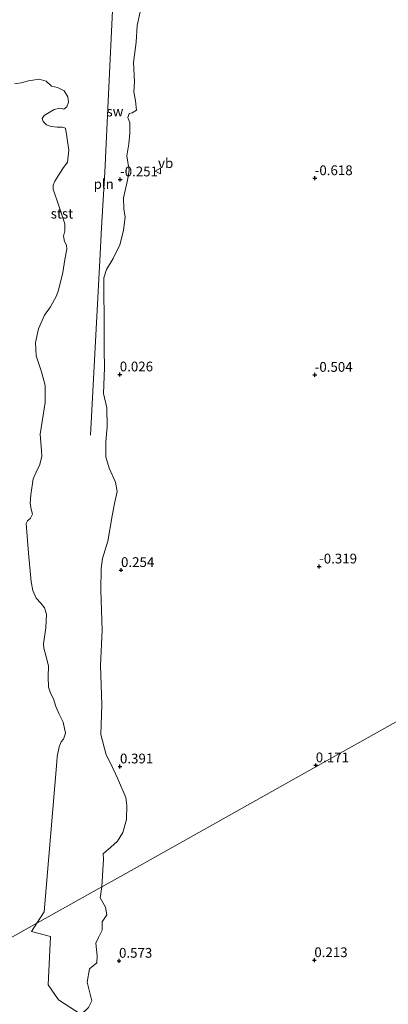
# Model space of a CAD drawing. Units: metres. Extents: x 50000 to 60008, y 393750 to 400003.
# Drawn here: x 54124 to 54219, y 394639 to 394891 of the extents above; entities that cross this region are included whole.
import ezdxf
from ezdxf.enums import TextEntityAlignment as Align

# ---------------------------------------------------------------- set-up
doc = ezdxf.new("R2010")
doc.units = ezdxf.units.M
doc.layers.get('0').update_dxf_attribs({"lineweight": 25})
for name, color, linetype, lineweight in [('B-ME-GW-HOOGTEPUNT-S-B1', 10, 'Continuous', 25), ('B-ME-IE-GRONDWERKLIJN-GROND_NIETINGERICHT-GV-B6', 253, 'Continuous', 18), ('B-ME-IE-HULPGEOMETRIE-L-B1', 53, 'Continuous', 18), ('B-ME-IE-INRICHTINGSELEMENT-L-B1', 253, 'Continuous', 18), ('B-ME-OB-BEKLEDING-GV-B6', 253, 'Continuous', 18), ('B-ME-VW-MEUBILAIR_WEGMEUBILAIR-VERKEERSBORD-S-B1', 8, 'Continuous', 18)]:
    doc.layers.add(name, color=color, linetype=linetype, lineweight=lineweight)
doc.styles.add('NLCS-ISO', font='NLCS-ISO.TTF')

# ---------------------------------------------------------------- blocks, each defined once
blk = doc.blocks.new('verkeersbord')
for p, q in [((0, 0.75), (-0.75, -0.625)), ((0.75, -0.625), (0, 0.75)), ((-0.75, -0.625), (0.75, -0.625))]:
    blk.add_line(p, q)
blk = doc.blocks.new('hoogtepunt')
for p, q in [((-0.5, 0), (0.5, 0)), ((0, 0.5), (0, -0.5))]:
    blk.add_line(p, q)

msp = doc.modelspace()

# ---------------------------------------------------------------- linework, layer by layer
at = {"layer": 'B-ME-IE-GRONDWERKLIJN-GROND_NIETINGERICHT-GV-B6'}
for points in [[(54249.692, 394727.42, -0.262), (54199.908, 394699.518, 0.171), (54149.994, 394671.541, 0.59), (54145.275, 394668.896, 0.626), (54145.638, 394675.964, 0.59), (54145.583, 394677.344, 0.58), (54147.548, 394679.036, 0.551), (54149.227, 394680.564, 0.533), (54150.669, 394682.745, 0.502), (54151.571, 394686.109, 0.428), (54151.669, 394689.693, 0.425), (54151.407, 394691.769, 0.421), (54149.254, 394696.728, 0.403), (54147.637, 394700.228, 0.391), (54146.319, 394702.679, 0.389), (54144.968, 394707.851, 0.37), (54145.264, 394715.51, 0.322), (54144.891, 394725.529, 0.28), (54145.298, 394734.609, 0.323), (54145.005, 394744.728, 0.266), (54145.116, 394750.381, 0.221), (54145.386, 394752.951, 0.205), (54146.756, 394757.397, 0.128), (54147.929, 394763.901, 0.104), (54148.526, 394767.038, 0.103), (54149.159, 394770.113, 0.091), (54148.742, 394772.507, 0.073), (54147.109, 394776.081, 0.079), (54146.275, 394778.97, 0.067), (54146.306, 394782.814, 0.016), (54146.588, 394786.693, 0.004), (54146.514, 394791.482, -0.001), (54145.636, 394795.16, -0.022), (54145.937, 394801.765, -0.061), (54145.869, 394806.447, -0.071), (54145.876, 394814.756, -0.077), (54145.741, 394821.03, -0.079), (54145.778, 394824.769, -0.103), (54146.41, 394826.895, -0.124), (54148.133, 394829.724, -0.19), (54149.863, 394833.208, -0.274), (54150.765, 394836.952, -0.299), (54151.252, 394840.378, -0.34), (54150.919, 394842.387, -0.37), (54150.78, 394845.292, -0.413), (54151.841, 394849.806, -0.437), (54152.231, 394852.309, -0.451), (54151.633, 394856.065, -0.457), (54152.196, 394859.074, -0.479), (54152.434, 394861.842, -0.487), (54152.406, 394864.458, -0.493), (54151.918, 394865.835, -0.494), (54152.243, 394866.835, -0.505), (54153.024, 394867.037, -0.512), (54154.135, 394867.752, -0.535), (54153.838, 394870.08, -0.545), (54153.456, 394872.413, -0.536), (54153.653, 394874.967, -0.551), (54153.38, 394879.915, -0.578), (54154.076, 394885.115, -0.626), (54154.326, 394889.383, -0.625), (54155.196, 394893.707, -0.635)], [(54122.933, 394874.467, 0.217), (54124.567, 394874.694, 0.174), (54126.468, 394875.264, 0.132), (54129.169, 394875.666, 0.078), (54131.005, 394875.112, 0.061), (54132.381, 394873.89, 0.072), (54133.922, 394873.521, 0.08), (54135.582, 394872.705, 0.094), (54136.578, 394871.102, 0.109), (54136.706, 394869.736, 0.115), (54136.326, 394868.597, 0.151), (54135.545, 394868.015, 0.153), (54134.489, 394868.2, 0.138), (54133.048, 394867.92, 0.144), (54130.524, 394866.398, 0.144), (54129.986, 394865.629, 0.142), (54130.19, 394864.796, 0.112), (54131.082, 394863.947, 0.098), (54132.295, 394863.582, 0.098), (54133.783, 394863.4, 0.086), (54135.101, 394863.419, 0.1), (54135.984, 394863.109, 0.108), (54136.278, 394861.025, 0.138), (54136.789, 394857.517, 0.157), (54136.431, 394854.435, 0.163), (54135.246, 394852.754, 0.2), (54133.259, 394849.531, 0.235), (54132.817, 394848.546, 0.238), (54132.782, 394847.467, 0.261), (54134.279, 394843.274, 0.301), (54135.815, 394838.587, 0.28), (54135.762, 394836.874, 0.271), (54135.437, 394835.495, 0.234), (54135.682, 394834.114, 0.225), (54136.243, 394833.132, 0.185), (54136.33, 394832.123, 0.185), (54135.758, 394829.463, 0.164), (54135.298, 394826.133, 0.206), (54134.129, 394821.667, 0.219), (54133.629, 394820.214, 0.271), (54132.084, 394817.405, 0.286), (54130.554, 394815.284, 0.346), (54129.038, 394811.758, 0.398), (54128.294, 394808.213, 0.37), (54128.45, 394804.801, 0.4), (54129.764, 394800.693, 0.41), (54130.704, 394797.24, 0.394), (54130.702, 394792.869, 0.452), (54129.429, 394784.734, 0.463), (54129.831, 394780.512, 0.521), (54129.886, 394779.132, 0.526), (54129.382, 394776.972, 0.527), (54128.451, 394775.084, 0.552), (54127.661, 394773.33, 0.581), (54127.072, 394769.275, 0.59), (54126.901, 394767.007, 0.623), (54127.19, 394765.598, 0.638), (54127.505, 394764.285, 0.649), (54126.993, 394763.232, 0.674), (54126.227, 394762.578, 0.682), (54125.864, 394761.882, 0.696), (54126.46, 394754.325, 0.813), (54127.193, 394746.955, 0.842), (54127.569, 394744.727, 0.849), (54128.416, 394742.768, 0.898), (54129.67, 394741.475, 0.96), (54130.599, 394740.322, 0.887), (54131.069, 394738.691, 0.84), (54130.913, 394735.209, 0.858), (54130.294, 394731.111, 0.892), (54130.378, 394729.965, 0.893), (54130.997, 394727.74, 0.904), (54131.557, 394725.427, 0.896), (54131.532, 394722.618, 0.823), (54131.581, 394720.013, 0.818), (54132.068, 394718.445, 0.841), (54132.895, 394717.045, 0.838), (54133.479, 394715.071, 0.807), (54134.37, 394713.083, 0.766), (54135.316, 394711.044, 0.748), (54135.958, 394708.208, 0.769), (54135.452, 394706.671, 0.831), (54134.855, 394706.005, 0.856), (54134.366, 394704.722, 0.922), (54133.847, 394702.254, 1.027), (54133.701, 394700.895, 1.067), (54130.5135, 394662.4824, 0.9725), (54128.6409, 394659.573, 1.0756), (54112.1742, 394650.3437, 1.4198)], [(54141.875, 394638.002, 0.635), (54142.688, 394639.707, 0.611), (54141.933, 394642.722, 0.598), (54141.513, 394644.468, 0.602), (54142.078, 394647.878, 0.573), (54144.008, 394649.442, 0.569), (54144.092, 394651.231, 0.536), (54143.707, 394654.414, 0.572), (54144.414, 394655.907, 0.607), (54145.345, 394657.803, 0.522), (54145.37, 394659.88, 0.495), (54146.565, 394661.731, 0.524), (54146.174, 394663.671, 0.518), (54144.787, 394666.034, 0.536), (54145.275, 394668.896, 0.626), (54149.994, 394671.541, 0.59), (54199.908, 394699.518, 0.171), (54249.692, 394727.42, -0.262)], [(54112.1742, 394650.3437, 1.4198), (54128.6409, 394659.573, 1.0756), (54127.2435, 394657.4017, 1.1525), (54132.1398, 394656.1871, 1.1525), (54131.499, 394643.8056, 0.995), (54134.1175, 394639.9598, 0.59), (54139.998, 394636.206, 0.638)]]:
    msp.add_polyline3d(points, dxfattribs=at)
at = {"layer": 'B-ME-IE-HULPGEOMETRIE-L-B1'}
msp.add_polyline3d([(54249.692, 394727.42, -0.262), (54199.908, 394699.518, 0.171), (54149.994, 394671.541, 0.59), (54145.275, 394668.896, 0.626), (54128.6409, 394659.573, 1.0756), (54112.1742, 394650.3437, 1.4198), (54105.5561, 394646.6344, 3.4846), (54102.7347, 394645.0531, 3.64), (54100.4349, 394643.764, 3.725), (54093.373, 394639.806, 6.173), (54092.811, 394639.491, 6.135), (54092.235, 394639.168, 6.091), (54083.494, 394634.269, 1.874)], dxfattribs=at)
at = {"layer": 'B-ME-IE-INRICHTINGSELEMENT-L-B1'}
msp.add_polyline3d([(54149.001, 394913.176, -0.229), (54148.101, 394895.021, -0.015), (54146.951, 394871.838, 0.008), (54146.015, 394851.846, 0.065), (54145.14, 394837.641, 0.149), (54144.759, 394829.227, 0.038), (54143.79, 394811.766, 0.042), (54142.348, 394784.481, 0.273)], dxfattribs=at)
at = {"layer": 'B-ME-OB-BEKLEDING-GV-B6'}
for points in [[(54155.196, 394893.707, -0.635), (54154.326, 394889.383, -0.625), (54154.076, 394885.115, -0.626), (54153.38, 394879.915, -0.578), (54153.653, 394874.967, -0.551), (54153.456, 394872.413, -0.536), (54153.838, 394870.08, -0.545), (54154.135, 394867.752, -0.535), (54153.024, 394867.037, -0.512), (54152.243, 394866.835, -0.505), (54151.918, 394865.835, -0.494), (54152.406, 394864.458, -0.493), (54152.434, 394861.842, -0.487), (54152.196, 394859.074, -0.479), (54151.633, 394856.065, -0.457), (54152.231, 394852.309, -0.451), (54151.841, 394849.806, -0.437), (54150.78, 394845.292, -0.413), (54150.919, 394842.387, -0.37), (54151.252, 394840.378, -0.34), (54150.765, 394836.952, -0.299), (54149.863, 394833.208, -0.274), (54148.133, 394829.724, -0.19), (54146.41, 394826.895, -0.124), (54145.778, 394824.769, -0.103), (54145.741, 394821.03, -0.079), (54145.876, 394814.756, -0.077), (54145.869, 394806.447, -0.071), (54145.937, 394801.765, -0.061), (54145.636, 394795.16, -0.022), (54146.514, 394791.482, -0.001), (54146.588, 394786.693, 0.004), (54146.306, 394782.814, 0.016), (54146.275, 394778.97, 0.067), (54147.109, 394776.081, 0.079), (54148.742, 394772.507, 0.073), (54149.159, 394770.113, 0.091), (54148.526, 394767.038, 0.103), (54147.929, 394763.901, 0.104), (54146.756, 394757.397, 0.128), (54145.386, 394752.951, 0.205), (54145.116, 394750.381, 0.221), (54145.005, 394744.728, 0.266), (54145.298, 394734.609, 0.323), (54144.891, 394725.529, 0.28), (54145.264, 394715.51, 0.322), (54144.968, 394707.851, 0.37), (54146.319, 394702.679, 0.389), (54147.637, 394700.228, 0.391), (54149.254, 394696.728, 0.403), (54151.407, 394691.769, 0.421), (54151.669, 394689.693, 0.425), (54151.571, 394686.109, 0.428), (54150.669, 394682.745, 0.502), (54149.227, 394680.564, 0.533), (54147.548, 394679.036, 0.551), (54145.583, 394677.344, 0.58), (54145.638, 394675.964, 0.59), (54145.275, 394668.896, 0.626), (54128.6409, 394659.573, 1.0756)], [(54128.6409, 394659.573, 1.0756), (54130.5135, 394662.4824, 0.9725), (54133.701, 394700.895, 1.067), (54133.847, 394702.254, 1.027), (54134.366, 394704.722, 0.922), (54134.855, 394706.005, 0.856), (54135.452, 394706.671, 0.831), (54135.958, 394708.208, 0.769), (54135.316, 394711.044, 0.748), (54134.37, 394713.083, 0.766), (54133.479, 394715.071, 0.807), (54132.895, 394717.045, 0.838), (54132.068, 394718.445, 0.841), (54131.581, 394720.013, 0.818), (54131.532, 394722.618, 0.823), (54131.557, 394725.427, 0.896), (54130.997, 394727.74, 0.904), (54130.378, 394729.965, 0.893), (54130.294, 394731.111, 0.892), (54130.913, 394735.209, 0.858), (54131.069, 394738.691, 0.84), (54130.599, 394740.322, 0.887), (54129.67, 394741.475, 0.96), (54128.416, 394742.768, 0.898), (54127.569, 394744.727, 0.849), (54127.193, 394746.955, 0.842), (54126.46, 394754.325, 0.813), (54125.864, 394761.882, 0.696), (54126.227, 394762.578, 0.682), (54126.993, 394763.232, 0.674), (54127.505, 394764.285, 0.649), (54127.19, 394765.598, 0.638), (54126.901, 394767.007, 0.623), (54127.072, 394769.275, 0.59), (54127.661, 394773.33, 0.581), (54128.451, 394775.084, 0.552), (54129.382, 394776.972, 0.527), (54129.886, 394779.132, 0.526), (54129.831, 394780.512, 0.521), (54129.429, 394784.734, 0.463), (54130.702, 394792.869, 0.452), (54130.704, 394797.24, 0.394), (54129.764, 394800.693, 0.41), (54128.45, 394804.801, 0.4), (54128.294, 394808.213, 0.37), (54129.038, 394811.758, 0.398), (54130.554, 394815.284, 0.346), (54132.084, 394817.405, 0.286), (54133.629, 394820.214, 0.271), (54134.129, 394821.667, 0.219), (54135.298, 394826.133, 0.206), (54135.758, 394829.463, 0.164), (54136.33, 394832.123, 0.185), (54136.243, 394833.132, 0.185), (54135.682, 394834.114, 0.225), (54135.437, 394835.495, 0.234), (54135.762, 394836.874, 0.271), (54135.815, 394838.587, 0.28), (54134.279, 394843.274, 0.301), (54132.782, 394847.467, 0.261), (54132.817, 394848.546, 0.238), (54133.259, 394849.531, 0.235), (54135.246, 394852.754, 0.2), (54136.431, 394854.435, 0.163), (54136.789, 394857.517, 0.157), (54136.278, 394861.025, 0.138), (54135.984, 394863.109, 0.108), (54135.101, 394863.419, 0.1), (54133.783, 394863.4, 0.086), (54132.295, 394863.582, 0.098), (54131.082, 394863.947, 0.098), (54130.19, 394864.796, 0.112), (54129.986, 394865.629, 0.142), (54130.524, 394866.398, 0.144), (54133.048, 394867.92, 0.144), (54134.489, 394868.2, 0.138), (54135.545, 394868.015, 0.153), (54136.326, 394868.597, 0.151), (54136.706, 394869.736, 0.115), (54136.578, 394871.102, 0.109), (54135.582, 394872.705, 0.094), (54133.922, 394873.521, 0.08), (54132.381, 394873.89, 0.072), (54131.005, 394875.112, 0.061), (54129.169, 394875.666, 0.078), (54126.468, 394875.264, 0.132), (54124.567, 394874.694, 0.174), (54122.933, 394874.467, 0.217)], [(54128.6409, 394659.573, 1.0756), (54145.275, 394668.896, 0.626), (54144.787, 394666.034, 0.536), (54146.174, 394663.671, 0.518), (54146.565, 394661.731, 0.524), (54145.37, 394659.88, 0.495), (54145.345, 394657.803, 0.522), (54144.414, 394655.907, 0.607), (54143.707, 394654.414, 0.572), (54144.092, 394651.231, 0.536), (54144.008, 394649.442, 0.569), (54142.078, 394647.878, 0.573), (54141.513, 394644.468, 0.602), (54141.933, 394642.722, 0.598), (54142.688, 394639.707, 0.611), (54141.875, 394638.002, 0.635), (54139.998, 394636.206, 0.638), (54134.1175, 394639.9598, 0.59), (54131.499, 394643.8056, 0.995), (54132.1398, 394656.1871, 1.1525), (54127.2435, 394657.4017, 1.1525), (54128.6409, 394659.573, 1.0756)]]:
    msp.add_polyline3d(points, dxfattribs=at)

# ---------------------------------------------------------------- block references
at = {"layer": 'B-ME-GW-HOOGTEPUNT-S-B1', "rotation": 90}
for p in [(54149.923, 394850, -0.251), (54149.923, 394850, -0.251), (54199.758, 394850.309, -0.618), (54199.758, 394850.309, -0.618), (54149.846, 394800.065, 0.026), (54149.846, 394800.065, 0.026), (54199.752, 394799.96, -0.504), (54199.752, 394799.96, -0.504), (54200.886, 394750.899, -0.319), (54200.886, 394750.899, -0.319), (54150.163, 394749.985, 0.254), (54150.163, 394749.985, 0.254), (54200.021, 394699.985, 0.171), (54200.021, 394699.985, 0.171), (54149.894, 394699.698, 0.391), (54149.894, 394699.698, 0.391), (54149.648, 394649.943, 0.573), (54149.648, 394649.943, 0.573), (54199.653, 394650.096, 0.213), (54199.653, 394650.096, 0.213)]:
    msp.add_blockref('hoogtepunt', p, dxfattribs=at)
at = {"layer": 'B-ME-VW-MEUBILAIR_WEGMEUBILAIR-VERKEERSBORD-S-B1', "rotation": 90}
msp.add_blockref('verkeersbord', (54159.646, 394852.136, -0.437), dxfattribs=at)

# ---------------------------------------------------------------- texts
at = {"layer": 'B-ME-GW-HOOGTEPUNT-S-B1', "ltscale": 0.2, "style": 'NLCS-ISO'}
for s, p in [('-0.251', (54149.923, 394850, -0.251)), ('-0.251', (54149.923, 394850, -0.251)), ('-0.618', (54199.758, 394850.309, -0.618)), ('-0.618', (54199.758, 394850.309, -0.618)), ('0.026', (54149.846, 394800.065, 0.026)), ('0.026', (54149.846, 394800.065, 0.026)), ('-0.504', (54199.752, 394799.96, -0.504)), ('-0.504', (54199.752, 394799.96, -0.504)), ('-0.319', (54200.886, 394750.899, -0.319)), ('-0.319', (54200.886, 394750.899, -0.319)), ('0.254', (54150.163, 394749.985, 0.254)), ('0.254', (54150.163, 394749.985, 0.254)), ('0.391', (54149.894, 394699.698, 0.391)), ('0.391', (54149.894, 394699.698, 0.391)), ('0.171', (54200.021, 394699.985, 0.171)), ('0.171', (54200.021, 394699.985, 0.171)), ('0.573', (54149.648, 394649.943, 0.573)), ('0.573', (54149.648, 394649.943, 0.573)), ('0.213', (54199.653, 394650.096, 0.213)), ('0.213', (54199.653, 394650.096, 0.213))]:
    msp.add_text(s, height=2.5, dxfattribs=at).set_placement(p, align=Align.BOTTOM_LEFT)
at = {"layer": 'B-ME-IE-GRONDWERKLIJN-GROND_NIETINGERICHT-GV-B6', "ltscale": 0.2, "style": 'NLCS-ISO'}
msp.add_text('sw', height=2.5, dxfattribs=at).set_placement((54148.6017, 394867.3871), align=Align.MIDDLE_CENTER)
at = {"layer": 'B-ME-IE-INRICHTINGSELEMENT-L-B1', "ltscale": 0.2, "style": 'NLCS-ISO'}
msp.add_text('pln', height=2.5, dxfattribs=at).set_placement((54145.7388, 394848.8252), align=Align.MIDDLE_CENTER)
at = {"layer": 'B-ME-OB-BEKLEDING-GV-B6', "ltscale": 0.2, "style": 'NLCS-ISO'}
msp.add_text('stst', height=2.5, dxfattribs=at).set_placement((54135.0412, 394841.2434), align=Align.MIDDLE_CENTER)
at = {"layer": 'B-ME-VW-MEUBILAIR_WEGMEUBILAIR-VERKEERSBORD-S-B1', "ltscale": 0.2, "style": 'NLCS-ISO'}
msp.add_text('vb', height=2.5, dxfattribs=at).set_placement((54159.646, 394852.136, -0.437), align=Align.BOTTOM_LEFT)

doc.saveas('drawing.dxf')
